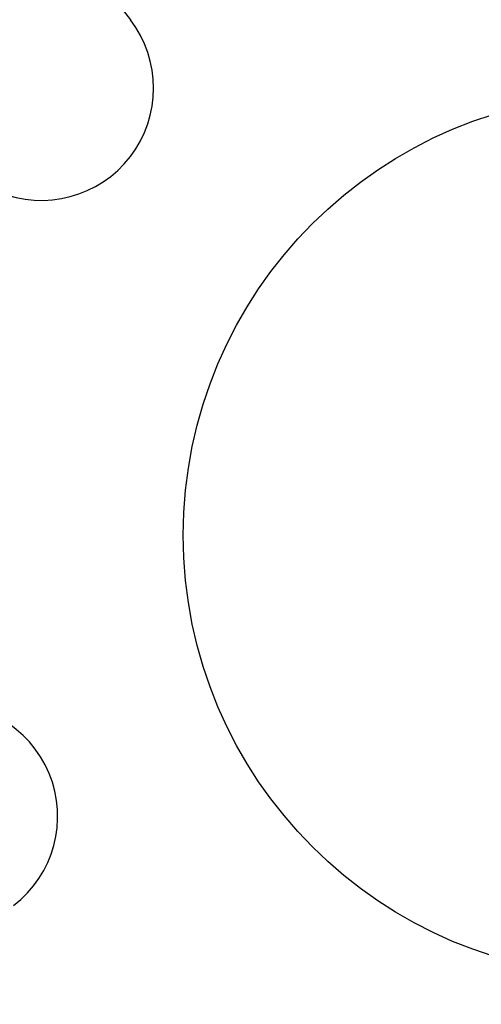
# Model space of a CAD drawing. Extents: x -850 to 250, y -661 to 57.
# Drawn here: x -612 to -603, y -420 to -401 of the extents above; entities that cross this region are included whole.
import ezdxf

# ---------------------------------------------------------------- set-up
doc = ezdxf.new("R2010")
doc.units = 0
doc.header["$LTSCALE"] = 20
doc.linetypes.add('STRICHPUNKT', pattern=[1, 0.5, -0.25, 0, -0.25])
doc.layers.get('0').update_dxf_attribs({"linetype": 'CONTINUOUS'})
doc.layers.add('STEMPEL', color=3, linetype='CONTINUOUS')

# ---------------------------------------------------------------- blocks, each defined once
blk = doc.blocks.new('A$C5EB45B6B')
at = {"color": 3, "linetype": 'CONTINUOUS'}
blk.add_line((-11.42612, 12.42679), (-9.52024, 9.943), dxfattribs=at)
at = {"color": 1, "linetype": 'STRICHPUNKT'}
for radius in [115, 114.36607, 57.58826, 57, 57, 55.66562, 53.5, 52.85462, 52.00314, 52, 52, 51.5, 50.50074, 50.50037, 50.5, 49, 48.25, 48.25, 48.24644, 47.69089, 45.25, 45.10784, 44.25, 40.5, 38.5]:
    blk.add_circle((0, 0), radius, dxfattribs=at)
at = {"color": 3, "linetype": 'CONTINUOUS'}
for radius in [58, 55, 8.5]:
    blk.add_circle((0, 0), radius, dxfattribs=at)
for centre, start, end in [((-11.2391, 8.62407), 247.5, 37.5), ((-13.08821, -5.42132), 307.5, 97.5)]:
    blk.add_arc(centre, 2.16658, start, end, dxfattribs=at)

msp = doc.modelspace()

# ---------------------------------------------------------------- block references
at = {"layer": 'STEMPEL'}
msp.add_blockref('A$C5EB45B6B', (-600, -410.702), dxfattribs=at)

doc.saveas('drawing.dxf')
